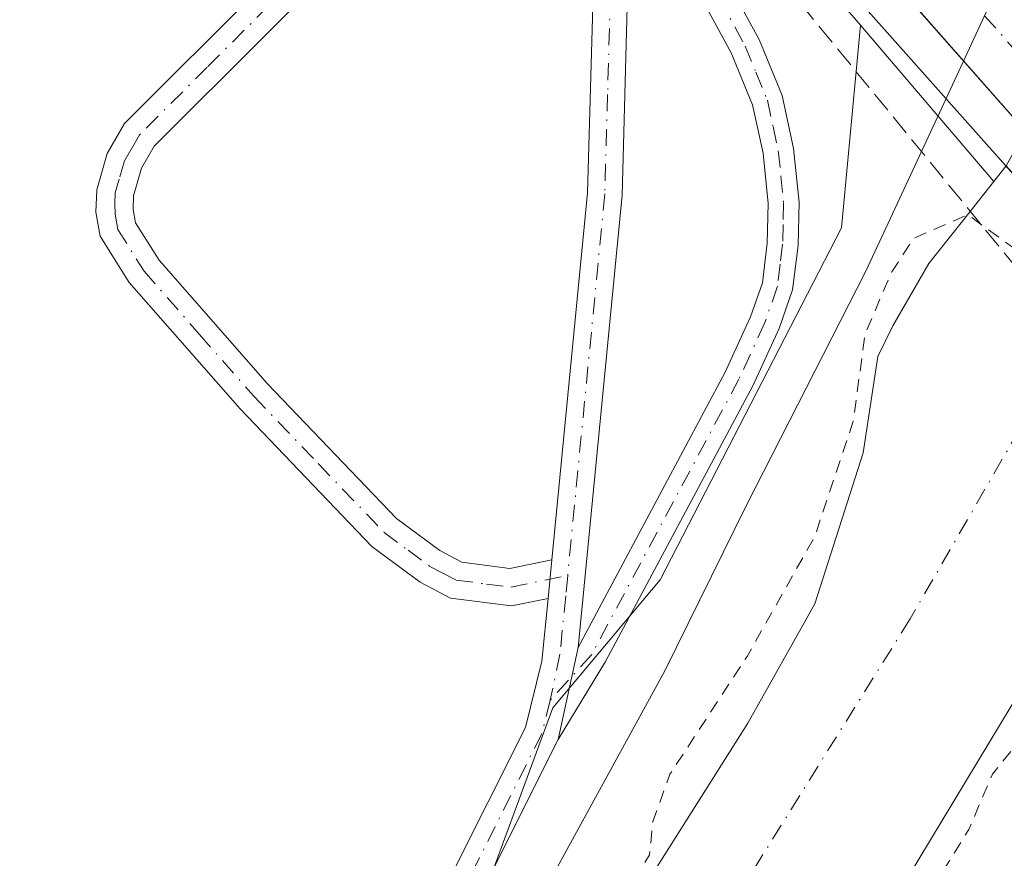
# Model space of a CAD drawing. Units: metres. Extents: x 580454 to 583907, y 4703444 to 4705804.
# Drawn here: x 583715 to 583793, y 4704198 to 4704264 of the extents above; entities that cross this region are included whole.
import ezdxf

# ---------------------------------------------------------------- set-up
doc = ezdxf.new("R2010")
doc.units = ezdxf.units.M
doc.header["$MEASUREMENT"] = 0
for name, pattern in [('DGN Style 2', [1.6480167562047852, 0.988810053722871, -0.6592067024819142]), ('DGN Style 3', [2.307223458686699, 1.648016756204785, -0.6592067024819142]), ('DGN Style 4', [2.6384748266838614, 1.318413404963828, -0.6592067024819142, 0.001648016756204785, -0.6592067024819142])]:
    doc.linetypes.add(name, pattern=pattern)
for name, color, linetype, lineweight in [('Arbolado forestal CxS', 92, 'Continuous', 0), ('Camino Cxs', 7, 'Continuous', 0), ('Camino eje', 30, 'DGN Style 4', 13), ('Carretera de calzada única Cxs', 7, 'Continuous', 13), ('Carretera de calzada única eje', 7, 'DGN Style 4', 0), ('Corriente artificial lineal', 4, 'DGN Style 3', 13), ('Corriente natural Cxs', 4, 'Continuous', 13), ('Corriente natural eje', 4, 'DGN Style 4', 0), ('Cultivos herbáceos CxS', 92, 'Continuous', 0), ('Curva de nivel auxiliar', 30, 'DGN Style 2', 0), ('Curva de nivel normal', 30, 'Continuous', 0), ('Núcleo urbano CxS', 7, 'Continuous', 0), ('Puente Cxs', 1, 'Continuous', 13), ('Suelo desnudo CxS', 253, 'Continuous', 0)]:
    doc.layers.add(name, color=color, linetype=linetype, lineweight=lineweight)

# ---------------------------------------------------------------- blocks, each defined once
blk = doc.blocks.new('*U9')
at = {"layer": 'Cultivos herbáceos CxS', "color": 92, "linetype": 'Continuous', "lineweight": 0}
blk.add_polyline3d([(583748.4237000003, 4704302.204299999, 338.6744000000036), (583761.4502999998, 4704286.6557, 338.777700000006), (583761.0248999996, 4704286.2061, 338.6169999999984), (583778.4101, 4704266.970899999, 339.0671000000002), (583781.4316999996, 4704263.439300001, 337.9667999999947), (583779.9502999998, 4704247.463300001, 336.6123999999982), (583765.6527000006, 4704219.722899999, 336.6257999999943), (583757.1838999996, 4704209.628900001, 336.8717999999935), (583751.9517000001, 4704195.3849, 336.8564000000042)], dxfattribs=at)
blk = doc.blocks.new('*U12')
at = {"layer": 'Suelo desnudo CxS', "color": 253, "linetype": 'Continuous', "lineweight": 0}
for points in [[(583765.0810000002, 4704196.5889, 332.7648999999947), (583772.5598999998, 4704208.433499999, 332.2143000000069), (583777.8515999997, 4704217.826199999, 332.1609000000026), (583781.6645000001, 4704229.736099999, 333.0991000000067), (583782.8202000001, 4704237.345100001, 334.0114999999932), (583783.9901000002, 4704239.7501, 334.0890999999974), (583786.8400999998, 4704244.6601, 333.7360000000044), (583790.0954, 4704248.776000001, 333.4005000000034), (583791.9605, 4704251.134199999, 333.152900000001), (583792.9245999996, 4704252.3532, 333.0666999999958)], [(583795.2301000003, 4704212.940099999, 333.0176999999967), (583784.2001, 4704194.670100001, 332.1983000000037)]]:
    blk.add_polyline3d(points, dxfattribs=at)

msp = doc.modelspace()

# ---------------------------------------------------------------- linework, layer by layer
at = {"layer": 'Arbolado forestal CxS', "color": 92, "linetype": 'Continuous', "lineweight": 0, "extrusion": (0.1852420932505492, -0.2164940431822623, 0.9585487447984852), "elevation": -909980.1601077185, "flags": 128}
msp.add_lwpolyline([(3501974.983102754, 3062515.747957346), (3501974.983102754, 3062498.852847144)], dxfattribs=at)
at = {"layer": 'Arbolado forestal CxS', "color": 92, "linetype": 'Continuous', "lineweight": 0}
for points in [[(583781.4316999996, 4704263.439300001, 337.9667999999947), (583779.9502999998, 4704247.463300001, 336.6123999999982), (583765.6527000006, 4704219.722899999, 336.6257999999943), (583757.1838999996, 4704209.628900001, 336.8717999999935), (583751.9517000001, 4704195.3849, 336.8564000000042), (583748.4187000003, 4704191.193700001, 336.9072000000015), (583731.6145000001, 4704171.2587, 337.0152999999991), (583729.7021000005, 4704168.989900001, 336.9275000000052), (583716.2477000002, 4704153.035300001, 336.6940000000032), (583713.6335000005, 4704149.935500001, 336.6606000000029), (583671.2276999997, 4704108.963500001, 336.4070000000065), (583666.1639, 4704104.287900001, 336.4033000000054), (583655.1561000004, 4704095.178099999, 336.4091000000044), (583646.8051000005, 4704089.8641, 336.571100000001), (583614.1246999997, 4704073.670100001, 335.6065999999992), (583572.3498999998, 4704050.4913, 335.5871000000043), (583550.1633000001, 4704015.730900001, 335.8279999999941), (583544.2654999997, 4703998.516100001, 335.6996000000072), (583534.4358999999, 4703969.7191, 335.629700000005), (583526.0105, 4703928.9815, 335.3479999999981), (583522.8960999995, 4703904.1885, 335.374100000001)], [(583751.9517000001, 4704195.3849, 336.8564000000042), (583757.1838999996, 4704209.628900001, 336.8717999999935), (583765.6527000006, 4704219.722899999, 336.6257999999943), (583779.9502999998, 4704247.463300001, 336.6123999999982), (583781.4316999996, 4704263.439300001, 337.9667999999947), (583791.9605, 4704251.134199999, 333.152900000001), (583790.0954, 4704248.776000001, 333.4005000000034), (583786.8400999998, 4704244.6601, 333.7360000000044), (583783.9901000002, 4704239.7501, 334.0890999999974), (583782.8202000001, 4704237.345100001, 334.0114999999932), (583781.6645000001, 4704229.736099999, 333.0991000000067), (583777.8515999997, 4704217.826199999, 332.1609000000026), (583772.5598999998, 4704208.433499999, 332.2143000000069), (583765.0810000002, 4704196.5889, 332.7648999999947)], [(583791.9605, 4704251.134199999, 333.152900000001), (583790.0954, 4704248.776000001, 333.4005000000034), (583786.8400999998, 4704244.6601, 333.7360000000044), (583783.9901000002, 4704239.7501, 334.0890999999974), (583782.8202000001, 4704237.345100001, 334.0114999999932), (583781.6645000001, 4704229.736099999, 333.0991000000067), (583777.8515999997, 4704217.826199999, 332.1609000000026), (583772.5598999998, 4704208.433499999, 332.2143000000069), (583765.0810000002, 4704196.5889, 332.7648999999947), (583760.4550999999, 4704185.2554, 332.9089999999997), (583758.7309999998, 4704181.031400001, 332.715400000001), (583752.3810999999, 4704169.9189, 332.565499999997), (583740.7922999999, 4704154.361400001, 333.2167000000045), (583724.9172, 4704135.628799999, 333.4499000000069), (583707.6134000003, 4704118.324999999, 332.5856000000058), (583685.0710000005, 4704098.9575, 331.8285999999935), (583653.0033, 4704076.0975, 332.3683000000019), (583629.0108000003, 4704063.907400001, 333.1199000000051), (583611.7901, 4704052.860099999, 333.4716000000044), (583603.7100999998, 4704048.4901, 333.5071000000025), (583599.5697999997, 4704045.8893, 333.4997000000003), (583587.2807, 4704035.774900001, 332.4630999999936)], [(583808.4968999998, 4704231.808, 333.2177999999985), (583805.0500999996, 4704226.0101, 333.0446999999986), (583802.1300999997, 4704221.420100001, 333.0537999999942), (583795.2301000003, 4704212.940099999, 333.0176999999967), (583784.2001, 4704194.670100001, 332.1983000000037), (583780.9700999996, 4704190.800100001, 331.8659999999945), (583777.2301000003, 4704186.9101, 331.5363999999972), (583774.3002000004, 4704182.850099999, 331.5602999999974), (583766.7301000003, 4704168.130100001, 331.5528999999952), (583757.9801000003, 4704154.620100001, 331.7307000000001), (583754.6801000005, 4704150.3101, 331.6296000000002), (583748.0417999999, 4704139.134500001, 331.5350000000035), (583738.5168000003, 4704129.291999999, 331.5761999999959), (583726.4517999999, 4704119.4494, 331.3111000000063), (583702.6392000001, 4704098.811899999, 331.4680999999982), (583681.2174000005, 4704082.647100001, 331.561400000006), (583666.4801000003, 4704070.850099999, 331.4573999999994), (583649.3501000004, 4704057.940099999, 331.4814999999944), (583629.1901000004, 4704044.3101, 331.5776000000042), (583613.2401000002, 4704031.720100001, 331.5164999999979)], [(583784.2001, 4704194.670100001, 332.1983000000037), (583795.2301000003, 4704212.940099999, 333.0176999999967), (583802.1300999997, 4704221.420100001, 333.0537999999942), (583805.0500999996, 4704226.0101, 333.0446999999986), (583808.4968999998, 4704231.808, 333.2177999999985), (583818.0401, 4704220.6547, 335.2250000000058), (583809.5661000004, 4704207.701500001, 336.2660000000033), (583764.0185000002, 4704143.047900001, 336.2835000000051)]]:
    msp.add_polyline3d(points, dxfattribs=at)
at = {"layer": 'Camino Cxs', "color": 7, "linetype": 'Continuous', "lineweight": 0, "extrusion": (0.004858162395788393, 0.04922937899999814, 0.9987756837755967), "elevation": 234758.0920374058, "flags": 128}
msp.add_lwpolyline([(-118946.9718682955, -4732991.737263443), (-118946.9718682955, -4732988.67875209)], dxfattribs=at)
msp.add_lwpolyline([(-118946.9718682955, -4732991.737263443), (-118946.9718682955, -4732988.67875209)], dxfattribs=at)
at = {"layer": 'Camino Cxs', "color": 7, "linetype": 'Continuous', "lineweight": 0, "extrusion": (0.05830763487018823, 0.2709809952909026, 0.9608171105402925), "elevation": 1309116.041436806, "flags": 128}
msp.add_lwpolyline([(418871.009926884, -4536639.753556984), (418871.009926884, -4536647.471920305)], dxfattribs=at)
msp.add_lwpolyline([(418871.009926884, -4536639.753556984), (418871.009926884, -4536647.471920305)], dxfattribs=at)
at = {"layer": 'Camino Cxs', "color": 7, "linetype": 'Continuous', "lineweight": 0}
for points in [[(583739.8300999999, 4704307.9001, 338.2428000000073), (583751.0201000003, 4704293.9301, 338.2697999999946), (583761.1101000002, 4704280.3201, 337.7133999999933), (583762.5800999999, 4704274.450099999, 337.0397999999986), (583762.7301000003, 4704273.0601, 336.9333999999944), (583763.0900999998, 4704265.9301, 336.6437000000006), (583762.6501000002, 4704250.0601, 336.4704000000056), (583759.1801000005, 4704214.4001, 339.0074000000022), (583757.6201, 4704207.1501, 341.1468000000023), (583751.4901000002, 4704194.9301, 339.0314000000071)], [(583749.1401000004, 4704196.3101, 337.8291999999929), (583755.0500999996, 4704208.100099999, 340.4787000000069), (583756.3400999998, 4704213.3201, 338.633600000001), (583756.8201000001, 4704218.2601, 336.7752999999939), (583757.1201, 4704221.300100001, 336.6239999999962), (583759.9301000005, 4704250.2301, 336.5203000000038), (583760.3701, 4704265.9001, 336.5265999999974), (583759.9801000003, 4704273.6601, 336.7694999999949), (583758.6001000004, 4704279.130100001, 337.0948000000063), (583753.9705999997, 4704285.3804, 337.4449000000022), (583751.6901000004, 4704288.460100001, 337.7581999999966), (583748.8701, 4704292.2601, 338.3032999999996), (583737.6801000005, 4704306.2301, 338.0580999999947)], [(583756.8201000001, 4704218.2601, 336.7752999999939), (583753.9301000005, 4704217.670100001, 337.0592999999935), (583749.1401000004, 4704218.280099999, 336.7448000000004), (583746.7301000003, 4704219.550100001, 336.4897999999957), (583742.9301000005, 4704222.370100001, 336.2832000000053), (583732.5601000004, 4704233.210100001, 336.418399999995), (583723.8101000004, 4704243.170100001, 336.5259999999981), (583721.5201000003, 4704246.8101, 336.4513000000007), (583721.1901000004, 4704248.710100001, 336.4242999999988), (583721.2500999998, 4704250.470100001, 336.4092999999993), (583722.0800999999, 4704253.3301, 336.409799999994), (583723.4501, 4704255.700099999, 336.4674999999988), (583734.1401000004, 4704266.380100001, 336.4073999999964), (583741.5401, 4704273.780099999, 336.8652000000002), (583748.6401000004, 4704280.3101, 338.6827000000048), (583749.8101000004, 4704281.9101, 338.8274999999995), (583750.7200999996, 4704284.350099999, 338.3350000000065), (583751.6901000004, 4704288.460100001, 337.7581999999966)], [(583753.9705999997, 4704285.3804, 337.4449000000022), (583753.5301000001, 4704283.5001, 337.3111000000063), (583752.4001000002, 4704280.5101, 337.1367999999929), (583750.8300999999, 4704278.350099999, 337.2192000000068), (583743.5601000004, 4704271.670100001, 336.7045000000071), (583725.7901, 4704253.9001, 336.6094000000012), (583724.7801000001, 4704252.170100001, 336.6064000000042), (583724.1601, 4704250.0101, 336.6321999999927), (583724.1201, 4704248.9101, 336.6680000000051), (583724.3000999996, 4704247.880100001, 336.7315999999992), (583726.1601, 4704244.9301, 336.767200000002), (583734.7100999998, 4704235.1801, 336.539300000004), (583744.8701, 4704224.5701, 336.3466000000044), (583748.2801000001, 4704222.030099999, 336.4183000000049), (583750.0301000001, 4704221.120100001, 336.5639999999985), (583753.8201000001, 4704220.630100001, 336.7287000000069), (583757.1201, 4704221.300100001, 336.6239999999962)], [(583757.1201, 4704221.300100001, 336.6239999999962), (583759.9301000005, 4704250.2301, 336.5203000000038), (583760.3701, 4704265.9001, 336.5265999999974), (583759.9801000003, 4704273.6601, 336.7694999999949), (583758.6001000004, 4704279.130100001, 337.0948000000063), (583753.9705999997, 4704285.3804, 337.4449000000022)], [(583761.1101000002, 4704280.3201, 337.7133999999933), (583766.9700999996, 4704272.780099999, 337.7804000000033), (583769.9401000004, 4704268.770099999, 337.9039000000048), (583773.4501, 4704262.3201, 337.2467999999935), (583775.2701000003, 4704257.9001, 337.0647000000026), (583776.1700999998, 4704253.7301, 337.3564000000042), (583776.6001000004, 4704249.5001, 337.6909000000014), (583776.5201000003, 4704246.090100001, 337.5565000000061), (583776.0900999998, 4704242.600099999, 336.997000000003), (583775.0401, 4704239.550100001, 337.6872000000003), (583772.9501, 4704235.0101, 338.0451999999932), (583761.3400999998, 4704213.280099999, 341.3573999999935), (583757.6201, 4704207.1501, 341.1468000000023)], [(583762.5800999999, 4704274.450099999, 337.0397999999986), (583762.7301000003, 4704273.0601, 336.9333999999944), (583763.0900999998, 4704265.9301, 336.6437000000006), (583762.6501000002, 4704250.0601, 336.4704000000056), (583759.1801000005, 4704214.4001, 339.0074000000022)], [(583759.1801000005, 4704214.4001, 339.0074000000022), (583770.7701000003, 4704236.090100001, 337.4539999999979), (583772.7801000001, 4704240.460100001, 337.1889999999985), (583773.7100999998, 4704243.1501, 336.9385000000038), (583774.0900999998, 4704246.270099999, 337.0963999999949), (583774.1700999998, 4704249.4001, 337.1542999999947), (583773.7600999996, 4704253.350099999, 337.0503999999929), (583772.9401000004, 4704257.1801, 336.9915000000037), (583771.2500999998, 4704261.270099999, 337.0504999999976), (583767.8800999997, 4704267.460100001, 337.2044000000024), (583765.0301000001, 4704271.3101, 337.230899999995), (583762.5800999999, 4704274.450099999, 337.0397999999986)], [(583743.5601000004, 4704271.670100001, 336.7045000000071), (583725.7901, 4704253.9001, 336.6094000000012), (583724.7801000001, 4704252.170100001, 336.6064000000042), (583724.1601, 4704250.0101, 336.6321999999927), (583724.1201, 4704248.9101, 336.6680000000051), (583724.3000999996, 4704247.880100001, 336.7315999999992), (583726.1601, 4704244.9301, 336.767200000002), (583734.7100999998, 4704235.1801, 336.539300000004), (583744.8701, 4704224.5701, 336.3466000000044), (583748.2801000001, 4704222.030099999, 336.4183000000049), (583750.0301000001, 4704221.120100001, 336.5639999999985), (583753.8201000001, 4704220.630100001, 336.7287000000069), (583757.1201, 4704221.300100001, 336.6239999999962), (583756.8201000001, 4704218.2601, 336.7752999999939), (583753.9301000005, 4704217.670100001, 337.0592999999935), (583749.1401000004, 4704218.280099999, 336.7448000000004), (583746.7301000003, 4704219.550100001, 336.4897999999957), (583742.9301000005, 4704222.370100001, 336.2832000000053), (583732.5601000004, 4704233.210100001, 336.418399999995), (583723.8101000004, 4704243.170100001, 336.5259999999981), (583721.5201000003, 4704246.8101, 336.4513000000007), (583721.1901000004, 4704248.710100001, 336.4242999999988), (583721.2500999998, 4704250.470100001, 336.4092999999993), (583722.0800999999, 4704253.3301, 336.409799999994), (583723.4501, 4704255.700099999, 336.4674999999988), (583734.1401000004, 4704266.380100001, 336.4073999999964)], [(583769.9401000004, 4704268.770099999, 337.9039000000048), (583773.4501, 4704262.3201, 337.2467999999935), (583775.2701000003, 4704257.9001, 337.0647000000026), (583776.1700999998, 4704253.7301, 337.3564000000042), (583776.6001000004, 4704249.5001, 337.6909000000014), (583776.5201000003, 4704246.090100001, 337.5565000000061), (583776.0900999998, 4704242.600099999, 336.997000000003), (583775.0401, 4704239.550100001, 337.6872000000003), (583772.9501, 4704235.0101, 338.0451999999932), (583761.3400999998, 4704213.280099999, 341.3573999999935), (583757.6201, 4704207.1501, 341.1468000000023), (583759.1801000005, 4704214.4001, 339.0074000000022), (583770.7701000003, 4704236.090100001, 337.4539999999979), (583772.7801000001, 4704240.460100001, 337.1889999999985), (583773.7100999998, 4704243.1501, 336.9385000000038), (583774.0900999998, 4704246.270099999, 337.0963999999949), (583774.1700999998, 4704249.4001, 337.1542999999947), (583773.7600999996, 4704253.350099999, 337.0503999999929), (583772.9401000004, 4704257.1801, 336.9915000000037), (583771.2500999998, 4704261.270099999, 337.0504999999976), (583767.8800999997, 4704267.460100001, 337.2044000000024)], [(583562.3501000004, 4704038.3301, 338.5069999999978), (583567.9501, 4704045.4301, 337.209600000002), (583572.8601000002, 4704049.950099999, 336.3310999999958), (583583.0201000003, 4704056.9101, 335.9753999999957), (583617.5601000004, 4704074.9001, 338.5712000000058), (583629.5301000001, 4704082.030099999, 341.383600000001), (583645.3701, 4704090.840100001, 345.8331999999937), (583649.3000999996, 4704093.030099999, 342.1260000000038), (583661.8701, 4704100.840100001, 342.1255999999994), (583665.7001, 4704103.610099999, 342.5354999999981), (583693.5301000001, 4704130.030099999, 339.3206000000064), (583703.6501000002, 4704140.5701, 338.0369000000064), (583712.4001000002, 4704150.8301, 338.0920999999944), (583720.3701, 4704159.640100001, 340.2924999999959), (583737.1401000004, 4704179.7401, 339.395399999994), (583743.0401, 4704187.3101, 337.9027999999962), (583749.1401000004, 4704196.3101, 337.8291999999929), (583755.0500999996, 4704208.100099999, 340.4787000000069), (583756.3400999998, 4704213.3201, 338.633600000001), (583756.8201000001, 4704218.2601, 336.7752999999939)], [(583757.6201, 4704207.1501, 341.1468000000023), (583751.4901000002, 4704194.9301, 339.0314000000071), (583745.2401000002, 4704185.710100001, 339.9372000000003), (583739.2500999998, 4704178.030099999, 342.1787999999942), (583722.4200999998, 4704157.850099999, 343.8752999999998), (583714.4401000004, 4704149.040100001, 339.8306000000011), (583705.6700999998, 4704138.7501, 340.6147999999957), (583695.4501, 4704128.100099999, 343.6043999999966), (583667.4401000004, 4704101.5101, 345.4033999999957), (583663.3901000004, 4704098.5801, 344.7039999999979), (583650.6901000004, 4704090.690099999, 345.6257000000041), (583630.8901000004, 4704079.670100001, 343.5532999999996), (583618.8800999997, 4704072.520099999, 341.3861999999936), (583584.4301000005, 4704054.5701, 337.3923000000068), (583574.5601000004, 4704047.8101, 336.9419999999955), (583569.9501, 4704043.5801, 340.3842000000004), (583564.5601000004, 4704036.7301, 342.1582000000053)]]:
    msp.add_polyline3d(points, dxfattribs=at)
at = {"layer": 'Camino eje', "color": 30, "linetype": 'DGN Style 4', "lineweight": 13}
for points in [[(583760.5217000004, 4704278.430299999, 337.2719999999972), (583761.8450999996, 4704277.3851, 337.2400000000052), (583764.7751000002, 4704273.6151, 337.4394000000029), (583766.0000999998, 4704272.045100001, 337.4857000000048), (583768.9101, 4704268.1151, 337.5426000000007), (583772.3501000004, 4704261.795100001, 337.1122000000032), (583773.1951000001, 4704259.7501, 337.1009999999951), (583774.1051000003, 4704257.540100001, 337.0151000000042), (583774.5551000005, 4704255.4551, 337.0893000000069), (583774.9650999998, 4704253.540100001, 337.2103999999963), (583775.1700999998, 4704251.565099999, 337.3185999999987), (583775.3850999996, 4704249.450099999, 337.4236999999994), (583775.3450999996, 4704247.745100001, 337.4665999999997), (583775.3051000005, 4704246.1801, 337.3315000000002), (583775.1151000002, 4704244.620100001, 337.1515999999974), (583774.9001000002, 4704242.8751, 336.9829000000027), (583773.9101, 4704240.005100001, 337.4141999999993), (583771.8601000002, 4704235.550100001, 337.6796999999933), (583760.2600999996, 4704213.840100001, 340.1141999999964), (583756.9801000003, 4704210.235099999, 339.75)], [(583760.5217000004, 4704278.430299999, 337.2719999999972), (583760.5900999998, 4704276.790100001, 337.0610000000015), (583761.2801000001, 4704274.0551, 336.8934000000008), (583761.3551000003, 4704273.360099999, 336.8383999999933), (583761.7301000003, 4704265.915100001, 336.5663999999961), (583761.5100999996, 4704257.9801, 336.5541999999987), (583761.2901, 4704250.145099999, 336.4893000000012), (583758.3655000003, 4704220.064099999, 336.8366999999998)], [(583742.5500999996, 4704272.725099999, 336.7498999999953), (583729.9650999998, 4704260.140100001, 336.4391999999934), (583724.6201, 4704254.800100001, 336.5185999999958), (583723.9351000004, 4704253.6151, 336.5060999999987), (583723.4301000005, 4704252.7501, 336.4772999999986), (583723.0151000004, 4704251.3201, 336.4698999999964), (583722.7050999999, 4704250.2401, 336.4593000000023), (583722.6750999996, 4704249.360099999, 336.4719999999944), (583722.7001, 4704248.5525, 336.4900999999954), (583722.9101, 4704247.345100001, 336.539300000004), (583724.9851000002, 4704244.050100001, 336.618100000007), (583729.3601000002, 4704239.0701, 336.5559999999969), (583733.6350999996, 4704234.1951, 336.4471000000049), (583738.7150999998, 4704228.890100001, 336.3080000000046), (583743.9001000002, 4704223.470100001, 336.3053000000073), (583745.8000999996, 4704222.0601, 336.3549999999959), (583747.5050999997, 4704220.790100001, 336.4523999999947), (583748.3800999997, 4704220.335100001, 336.5316000000021), (583749.5850999998, 4704219.700099999, 336.6665000000066), (583751.9801000003, 4704219.395099999, 336.8935999999958), (583753.8750999998, 4704219.1501, 336.8957999999984), (583758.3655000003, 4704220.064099999, 336.8366999999998)], [(583758.3655000003, 4704220.064099999, 336.8366999999998), (583758.2090999996, 4704218.477499999, 336.9140999999945), (583757.7600999996, 4704213.860099999, 338.2592000000004), (583756.9801000003, 4704210.235099999, 339.75)], [(583756.9801000003, 4704210.235099999, 339.75), (583756.3350999998, 4704207.6251, 340.7983999999997), (583750.3151000004, 4704195.620100001, 338.3892000000051), (583744.1401000004, 4704186.5101, 338.8383999999933), (583738.1951000001, 4704178.8851, 340.5342999999993), (583729.8101000004, 4704168.835100001, 338.3843999999954), (583721.3951000003, 4704158.745100001, 341.9342000000034), (583717.4051000001, 4704154.340100001, 342.6873000000051), (583713.4200999998, 4704149.9351, 339.0038000000059), (583709.0450999998, 4704144.8051, 338.4291999999987), (583704.6601, 4704139.6601, 339.2188000000024), (583699.5500999996, 4704134.335100001, 340.4758000000002), (583694.4901000002, 4704129.065099999, 341.2887000000046), (583666.5701000001, 4704102.5601, 344.4948000000004), (583662.6300999997, 4704099.710100001, 343.5690999999933), (583649.9951, 4704091.860099999, 343.8151999999973), (583647.9716999996, 4704090.7325, 346.2223999999987)]]:
    msp.add_polyline3d(points, dxfattribs=at)
at = {"layer": 'Carretera de calzada única Cxs', "color": 7, "linetype": 'Continuous', "lineweight": 13, "extrusion": (-0.7449051889343637, -0.6666424646890661, 0.02653457691291375), "elevation": -3570918.831716005, "flags": 128}
msp.add_lwpolyline([(-3116096.311372017, 95122.33231015324), (-3116108.157035691, 95123.04293731671), (-3116135.809024546, 95121.01164514197), (-3116156.220383182, 95126.48380270663), (-3116163.322534981, 95125.97479268545)], dxfattribs=at)
at = {"layer": 'Carretera de calzada única Cxs', "color": 7, "linetype": 'Continuous', "lineweight": 13}
msp.add_polyline3d([(583836.5201000003, 4704213.450099999, 340.180600000007), (583833.8300999999, 4704211.0701, 340.0488999999943), (583831.8101000004, 4704213.350099999, 339.8065000000061), (583826.1260000002, 4704219.720899999, 337.645399999994), (583822.9763000002, 4704223.2511, 336.0190000000002), (583815.0900999998, 4704232.090100001, 336.7293999999966), (583796.6101000002, 4704252.6601, 334.6987999999984), (583783.1101000002, 4704267.970100001, 340.1689000000042), (583778.3601000002, 4704273.2501, 339.6601999999984), (583783.7200999996, 4704278.0101, 339.4691000000021), (583788.4700999996, 4704272.7401, 340.3356000000058), (583801.9700999996, 4704257.440099999, 336.7023000000045), (583820.4301000005, 4704236.880100001, 339.8687999999966), (583826.8569, 4704229.671900001, 336.8304000000062), (583827.7500999998, 4704228.670100001, 336.3592000000062), (583830.0853000004, 4704226.0548, 337.334799999997), (583837.1700999998, 4704218.120100001, 340.8280999999988), (583839.2001, 4704215.8301, 342.885500000004)], close=True, dxfattribs=at)
at = {"layer": 'Carretera de calzada única eje', "color": 7, "linetype": 'DGN Style 4', "lineweight": 0}
msp.add_polyline3d([(583781.0301000001, 4704275.620100001, 339.664499999999), (583785.7901, 4704270.350099999, 340.1340999999957), (583799.2901, 4704255.050100001, 335.2995999999985), (583817.7600999996, 4704234.4801, 337.3110000000015), (583826.5094999997, 4704224.671900001, 336.4866999999941), (583836.5201000003, 4704213.450099999, 340.180600000007)], dxfattribs=at)
at = {"layer": 'Corriente artificial lineal', "color": 4, "linetype": 'DGN Style 3', "lineweight": 13, "extrusion": (-0.07415387236386377, -0.1231590789581856, 0.9896125729211483), "elevation": -622331.8225750583, "flags": 128}
msp.add_lwpolyline([(-1926386.774488832, 4286306.209337913), (-1926497.905650256, 4286346.4340005), (-1926504.955397866, 4286344.948887065)], dxfattribs=at)
at = {"layer": 'Corriente natural Cxs', "color": 4, "linetype": 'Continuous', "lineweight": 13}
for points in [[(583587.2807, 4704035.774900001, 332.4630999999936), (583599.5697999997, 4704045.8893, 333.4997000000003), (583603.7100999998, 4704048.4901, 333.5071000000025), (583611.7901, 4704052.860099999, 333.4716000000044), (583629.0108000003, 4704063.907400001, 333.1199000000051), (583653.0033, 4704076.0975, 332.3683000000019), (583685.0708999997, 4704098.9575, 331.8285999999935), (583707.6134000003, 4704118.324999999, 332.5856000000058), (583724.9172, 4704135.628799999, 333.4499000000069), (583740.7922, 4704154.361400001, 333.2167000000045), (583752.3810000002, 4704169.9189, 332.5656000000017), (583758.7309999998, 4704181.031400001, 332.715400000001), (583760.4550999999, 4704185.2554, 332.9089999999997), (583765.0810000002, 4704196.5889, 332.7648999999947), (583772.5598999998, 4704208.433499999, 332.2143000000069), (583777.8515999997, 4704217.826199999, 332.1609000000026), (583781.6645000001, 4704229.736099999, 333.0991000000067), (583782.8201000001, 4704237.345100001, 334.0114999999932), (583783.9901000002, 4704239.7501, 334.0890999999974), (583786.8400999998, 4704244.6601, 333.7360000000044), (583790.0954, 4704248.776000001, 333.4005000000034), (583792.9245999996, 4704252.3532, 333.0666999999958)], [(583765.0810000002, 4704196.5889, 332.7648999999947), (583772.5598999998, 4704208.433499999, 332.2143000000069), (583777.8515999997, 4704217.826199999, 332.1609000000026), (583781.6645000001, 4704229.736099999, 333.0991000000067), (583782.8201000001, 4704237.345100001, 334.0114999999932), (583783.9901000002, 4704239.7501, 334.0890999999974), (583786.8400999998, 4704244.6601, 333.7360000000044), (583790.0954, 4704248.776000001, 333.4005000000034), (583792.9245999996, 4704252.3532, 333.0666999999958), (583800.8289000001, 4704243.459899999, 332.2887000000046), (583809.5743000006, 4704233.6204, 333.2415000000037), (583805.0500999996, 4704226.0101, 333.0446999999986), (583802.1300999997, 4704221.420100001, 333.0537999999942), (583795.2301000003, 4704212.940099999, 333.0176999999967), (583784.2001, 4704194.670100001, 332.1983000000037)], [(583809.5743000006, 4704233.6204, 333.2415000000037), (583805.0500999996, 4704226.0101, 333.0446999999986), (583802.1300999997, 4704221.420100001, 333.0537999999942), (583795.2301000003, 4704212.940099999, 333.0176999999967), (583784.2001, 4704194.670100001, 332.1983000000037), (583780.9700999996, 4704190.800100001, 331.8659999999945), (583777.2301000003, 4704186.9101, 331.5363999999972), (583774.3000999996, 4704182.850099999, 331.5602999999974), (583766.7301000003, 4704168.130100001, 331.5528999999952), (583757.9801000003, 4704154.620100001, 331.7307000000001), (583754.6801000005, 4704150.3101, 331.6296000000002), (583748.0417999999, 4704139.134500001, 331.5350000000035), (583738.5168000003, 4704129.291999999, 331.5761999999959), (583726.4517999999, 4704119.4494, 331.3111000000063), (583702.6392000001, 4704098.811899999, 331.4680999999982), (583681.2174000005, 4704082.647100001, 331.561400000006), (583666.4801000003, 4704070.850099999, 331.4573999999994), (583649.3501000004, 4704057.940099999, 331.4814999999944), (583629.1901000004, 4704044.3101, 331.5776000000042), (583613.2401000002, 4704031.720100001, 331.5164999999979)]]:
    msp.add_polyline3d(points, dxfattribs=at)
at = {"layer": 'Corriente natural eje', "color": 4, "linetype": 'DGN Style 4', "lineweight": 0}
msp.add_polyline3d([(583800.8289000001, 4704243.459899999, 332.2887000000046), (583785.3501000004, 4704216.6501, 331.7670999999973), (583772.8400999998, 4704196.620100001, 331.513300000006), (583765.6300999997, 4704184.110099999, 331.6812999999966), (583758.2600999996, 4704169.420100001, 331.6641999999993), (583730.8201000001, 4704134.2601, 332.0725999999996), (583713.1601, 4704118.530099999, 331.4100000000035), (583685.4001000002, 4704095.050100001, 331.1655000000028), (583661.6801000005, 4704075.970100001, 331.1267999999982), (583650.1501000002, 4704067.340100001, 331.2964000000065), (583635.6901000004, 4704058.5701, 331.5779999999941), (583584.9001000002, 4704025.120100001, 331.3343000000023), (583576.8701, 4704018.700099999, 331.2877000000008), (583573.0000999998, 4704014.2401, 331.0954999999958), (583559.9301000005, 4703993.950099999, 330.7505999999994), (583554.1700999998, 4703977.8201, 330.9714999999997), (583545.9301000005, 4703927.970100001, 331.4937000000064), (583544.8300999999, 4703901.5701, 331.4042999999947), (583548.1300999997, 4703878.700099999, 330.5975999999937), (583550.3901000004, 4703859.8101, 330.3411000000052), (583557.9001000002, 4703835.020099999, 330.2382999999973), (583566.9707000004, 4703815.5714, 330.5461000000068)], dxfattribs=at)
at = {"layer": 'Cultivos herbáceos CxS', "color": 92, "linetype": 'Continuous', "lineweight": 0}
for points in [[(583748.4237000003, 4704302.204299999, 338.6744000000036), (583761.4502999998, 4704286.6557, 338.777700000006), (583761.0248999996, 4704286.2061, 338.6169999999984), (583778.4101, 4704266.970899999, 339.0671000000002), (583781.4316999996, 4704263.439300001, 337.9667999999947)], [(583781.4316999996, 4704263.439300001, 337.9667999999947), (583779.9502999998, 4704247.463300001, 336.6123999999982), (583765.6527000006, 4704219.722899999, 336.6257999999943), (583757.1838999996, 4704209.628900001, 336.8717999999935), (583751.9517000001, 4704195.3849, 336.8564000000042), (583748.4187000003, 4704191.193700001, 336.9072000000015), (583731.6145000001, 4704171.2587, 337.0152999999991), (583729.7021000005, 4704168.989900001, 336.9275000000052), (583716.2477000002, 4704153.035300001, 336.6940000000032), (583713.6335000005, 4704149.935500001, 336.6606000000029), (583671.2276999997, 4704108.963500001, 336.4070000000065), (583666.1639, 4704104.287900001, 336.4033000000054), (583655.1561000004, 4704095.178099999, 336.4091000000044), (583646.8051000005, 4704089.8641, 336.571100000001), (583614.1246999997, 4704073.670100001, 335.6065999999992), (583572.3498999998, 4704050.4913, 335.5871000000043), (583550.1633000001, 4704015.730900001, 335.8279999999941), (583544.2654999997, 4703998.516100001, 335.6996000000072), (583534.4358999999, 4703969.7191, 335.629700000005), (583526.0105, 4703928.9815, 335.3479999999981), (583522.8960999995, 4703904.1885, 335.374100000001)]]:
    msp.add_polyline3d(points, dxfattribs=at)
at = {"layer": 'Curva de nivel auxiliar', "color": 30, "linetype": 'DGN Style 2', "lineweight": 0, "elevation": 332.4999999999999, "flags": 128}
msp.add_lwpolyline([(583903.6591999996, 4703621.726199999), (583902.4000000004, 4703622.9001), (583898.1399999997, 4703626.020099999), (583892.3200000003, 4703629.2601), (583888.4299999997, 4703631.020099999), (583878.8200000003, 4703636.3201), (583874.2800000003, 4703638.4001), (583869.2300000004, 4703641.5601), (583863.3499999996, 4703644.290100001), (583856.0800000001, 4703648.190099999), (583848.7800000003, 4703650.350099999), (583836.7100000001, 4703655.640100001), (583828.0999999996, 4703657.720100001), (583822.0700000003, 4703658.440099999), (583815.8799999999, 4703661.520099999), (583810.1600000003, 4703662.340100001), (583806.1299999999, 4703664.3101), (583802.5599999996, 4703667.800100001), (583800.5, 4703669.0001), (583793.6500000004, 4703669.090100001), (583789.7999999998, 4703667.2601), (583788.3300000001, 4703666.880100001), (583786.3799999999, 4703667.0001), (583783.7400000002, 4703667.700099999), (583777.9900000002, 4703670.030099999), (583769.5700000003, 4703674.640100001), (583765.8600000005, 4703675.630100001), (583759.9900000002, 4703676.1501), (583749.3300000001, 4703679.4801), (583743.5700000003, 4703681.9001), (583737.8099999996, 4703685.8201), (583735.54, 4703686.9901), (583729.9800000004, 4703688.0701), (583724.75, 4703690.9101), (583718.1900000004, 4703692.460100001), (583708.6500000004, 4703696.470100001), (583696.0199999996, 4703699.920100001), (583689.1900000004, 4703702.5001), (583684.6200000001, 4703703.860099999), (583678.3099999996, 4703706.870100001), (583663.9500000002, 4703710.620100001), (583658.4699999997, 4703712.9301), (583653.2800000003, 4703715.850099999), (583651.4699999997, 4703716.0701), (583643.8399999999, 4703715.880100001), (583639.3499999996, 4703716.860099999), (583633.8399999999, 4703719.390100001), (583627.6799999997, 4703724.610099999), (583618.9800000004, 4703731.030099999), (583617.79, 4703732.440099999), (583616.04, 4703735.4301), (583611.6799999997, 4703740.590100001), (583609.0999999996, 4703744.360099999), (583605.9699999997, 4703751.2301), (583602.7400000002, 4703755.870100001), (583598.5099999999, 4703763.450099999), (583593.5599999996, 4703775.340100001), (583593.1629999997, 4703775.913899999), (583589.7562999995, 4703785.3935), (583589.7514000004, 4703785.4067), (583589.7270999998, 4703785.465700001), (583588.9379000004, 4703787.219500001), (583587.6799999997, 4703790.390100001), (583585.9199999999, 4703797.9301), (583575.9699999997, 4703817.950099999), (583572.8799999999, 4703825.4101), (583572.0700000003, 4703828.5701), (583571.1699999999, 4703836.030099999), (583568.3799999999, 4703848.6501), (583563.8399999999, 4703863.950099999), (583558.8899999997, 4703874.6501), (583558.25, 4703878.8301), (583558.1100000005, 4703887.9801), (583556.9800000004, 4703894.030099999), (583556.5599999996, 4703898.670100001), (583556.5199999996, 4703902.6601), (583557.3099999996, 4703912.5601), (583556, 4703925.9801), (583557.1600000003, 4703931.520099999), (583557.7400000002, 4703939.470100001), (583558.9699999997, 4703948.9801), (583559.4400000004, 4703953.8101), (583561.9299999997, 4703963.210100001), (583561.7999999998, 4703969.5701), (583562.29, 4703973.390100001), (583564.0800000001, 4703978.7401), (583565.5300000003, 4703985.360099999), (583568.7800000003, 4703992.9801), (583571.5800000001, 4703995.9001), (583589.1299999999, 4704011.5101), (583607.8300000001, 4704025.770099999), (583620.8899999997, 4704036.2401), (583634.0899999999, 4704044.520099999), (583641.9500000002, 4704048.670100001), (583648.8499999996, 4704053.2301), (583665.5, 4704066.710100001), (583678.4000000004, 4704076.360099999), (583678.6799999997, 4704076.770099999), (583683.9900000002, 4704081.950099999), (583685.5700000003, 4704082.640100001), (583702.7400000002, 4704096.420100001), (583709.4400000004, 4704102.8101), (583724.2999999998, 4704113.8301), (583740.0599999996, 4704129.090100001), (583747.7400000002, 4704137.840100001), (583753.25, 4704142.9301), (583771.4600000001, 4704168.550100001), (583774.5999999996, 4704175.4001), (583781.8899999997, 4704185.600099999), (583786.8600000005, 4704195.0001), (583789.9699999997, 4704200.040100001), (583791.8350000001, 4704204.415100001), (583797.9387999997, 4704211.8726), (583801.7753, 4704216.7674), (583805.8762999997, 4704222.0591), (583807.9929999998, 4704226.689300001), (583807.3151000004, 4704229.8202), (583806.0086000003, 4704232.907000001), (583804.818, 4704235.2883), (583799.25, 4704242.1601), (583798.3899999997, 4704243.050100001), (583795.6399999997, 4704244.3301), (583789.8850999996, 4704248.510199999), (583785.6357000005, 4704246.6654), (583783.9159000004, 4704244.0196), (583781.7992000004, 4704239.1248), (583780.8732000003, 4704232.2456), (583777.8304000003, 4704223.1174), (583772.5, 4704213.700099999), (583766.4199999999, 4704204.4001), (583765.0800000001, 4704200.6801), (583764.8267000001, 4704198.0592), (583764.2353999997, 4704197.1229), (583764.1919, 4704197.046700001), (583764.1551999999, 4704196.9669), (583759.5292999997, 4704185.633400001), (583757.8300999999, 4704181.4704), (583754.6566000005, 4704175.9169), (583751.8799999999, 4704174.9001), (583749.6200000001, 4704173.350099999), (583741.2300000004, 4704161.790100001), (583737.6299999999, 4704154.610099999), (583730.7100000001, 4704146.2601), (583723.9699999997, 4704135.440099999), (583712.4199999999, 4704126.290100001), (583708.6399999997, 4704120.360099999), (583707.2000000002, 4704118.5801), (583704.1299999999, 4704116.8301), (583694.4400000004, 4704111.7301), (583666.9699999997, 4704090.6801), (583665.6399999997, 4704090.050100001), (583655.6100000005, 4704082.5001), (583648.8200000003, 4704077.9801), (583643.7100000001, 4704073.140100001), (583639.3600000005, 4704070.540100001), (583638.1366999998, 4704069.6658), (583628.5577999996, 4704064.799000001), (583628.5368999997, 4704064.788100001), (583628.4708000004, 4704064.749199999), (583615.2813999997, 4704056.288000001), (583610.3600000005, 4704053.840100001), (583598.3899999997, 4704045.690099999), (583584.3899999997, 4704037.2601), (583579.4900000002, 4704033.700099999), (583567.1799999997, 4704023.7501), (583560.3300000001, 4704015.8201), (583555.6299999999, 4704007.940099999), (583553.0999999996, 4704001.130100001), (583551.5999999996, 4703995.4301), (583548.2999999998, 4703987.960100001), (583542.4299999997, 4703971.2501), (583540.54, 4703961.610099999), (583538.3099999996, 4703954.630100001), (583535.5599999996, 4703943.0001), (583531.5800000001, 4703917.550100001), (583531.3899999997, 4703913.470100001), (583531.6500000004, 4703904.690099999), (583533.4400000004, 4703891.090100001), (583538.1299999999, 4703867.970100001), (583542.75, 4703856.6501), (583545.5499999998, 4703844.4101), (583550.1100000005, 4703828.700099999), (583550.5899999999, 4703825.3101), (583550.5899999999, 4703822.0001), (583550.0899999999, 4703820.2601), (583548.7999999998, 4703817.940099999), (583548.7599999999, 4703817.140100001), (583549.4699999997, 4703816.1601), (583553.3799999999, 4703813.860099999), (583554.9400000004, 4703811.890100001), (583556.0800000001, 4703808.6801), (583560.0599999996, 4703793.9001), (583564.29, 4703785.890100001), (583568.4400000004, 4703775.5601), (583570.1900000004, 4703772.960100001), (583573.25, 4703769.670100001), (583573.6699999999, 4703759.460100001), (583574.25, 4703756.860099999), (583575.2300000004, 4703754.4301), (583578.5999999996, 4703748.850099999), (583579.9781, 4703746.121900001), (583580.2818999998, 4703744.692299999), (583580.3210000005, 4703744.556500001), (583580.3788000002, 4703744.4276), (583582.8187999995, 4703739.877599999), (583582.8416999998, 4703739.837300001), (583582.8649000004, 4703739.8003), (583588.9348999998, 4703730.5803), (583588.9611000001, 4703730.542400001), (583588.9800000004, 4703730.517200001), (583595.3499999996, 4703722.307200001), (583595.3870000001, 4703722.2623), (583595.4153000005, 4703722.2312), (583599.0752999998, 4703718.381200001), (583599.1090000002, 4703718.3474), (583599.1749, 4703718.2897), (583603.1458000002, 4703715.108999999), (583603.2192000002, 4703715.055600001), (583603.2821000004, 4703715.0174), (583612.4221000001, 4703709.907400001), (583612.5236000001, 4703709.861099999), (583618.9199999999, 4703705.040100001), (583623.7300000004, 4703701.790100001), (583636.8200000003, 4703694.880100001), (583648.1799999997, 4703690.4101), (583651.9699999997, 4703689.5601), (583657.7000000002, 4703688.920100001), (583659.9699999997, 4703688.110099999), (583662.9299999997, 4703687.550100001), (583671.4699999997, 4703682.7401), (583679.9500000002, 4703680.0801), (583687.4900000002, 4703676.7501), (583706.6699999999, 4703670.350099999), (583715.4699999997, 4703666.7301), (583722.8700000001, 4703662.870100001), (583729.1299999999, 4703661.460100001), (583746.5599999996, 4703655.470100001), (583758.3899999997, 4703652.3101), (583774.1699999999, 4703646.130100001), (583783.1900000004, 4703643.860099999), (583788.2199999997, 4703642.0001), (583800.0199999996, 4703638.5101), (583812.9000000004, 4703633.2401), (583837.8399999999, 4703625.280099999), (583856.9100000003, 4703616.220100001), (583864.0199999996, 4703612.2601), (583888.04, 4703596.3101), (583903.6900000004, 4703584.5801), (583904.1101000002, 4703584.217300001)], dxfattribs=at)
at = {"layer": 'Curva de nivel normal', "color": 30, "linetype": 'Continuous', "lineweight": 0, "elevation": 335, "flags": 128}
for points in [[(583794.1119999997, 4704270.4244), (583794.1100000005, 4704270.420100001), (583791.2000000002, 4704264.140100001), (583788.1900000004, 4704257.6801)], [(583639.4500000002, 4704078.100099999), (583645.4199999999, 4704082.620100001), (583659.79, 4704091.120100001), (583671.0099999999, 4704099.390100001), (583679.3099999996, 4704106.840100001), (583683.5899999999, 4704111.540100001), (583689.4500000002, 4704116.460100001), (583698.6200000001, 4704124.880100001), (583706.4199999999, 4704133.030099999), (583712.3799999999, 4704138.5001), (583723.7000000002, 4704149.890100001), (583730.0599999996, 4704158.550100001), (583733.5599999996, 4704164.220100001), (583738.6299999999, 4704170.9101), (583743.7699999996, 4704176.9101), (583750.2199999997, 4704185.540100001), (583755.5599999996, 4704193.460100001), (583766.0300000003, 4704212.5701), (583772.4699999997, 4704225.620100001), (583781.8600000005, 4704244.0601), (583788.1900000004, 4704257.6801)]]:
    msp.add_lwpolyline(points, dxfattribs=at)
at = {"layer": 'Núcleo urbano CxS', "color": 7, "linetype": 'Continuous', "lineweight": 0, "extrusion": (0.1852420932505492, -0.2164940431822623, 0.9585487447984852), "elevation": -909980.1601077185, "flags": 128}
msp.add_lwpolyline([(3501974.983102754, 3062515.747957346), (3501974.983102754, 3062498.852847144)], dxfattribs=at)
at = {"layer": 'Núcleo urbano CxS', "color": 7, "linetype": 'Continuous', "lineweight": 0}
for points in [[(583792.9245999996, 4704252.3532, 333.0666999999958), (583791.9605, 4704251.134199999, 333.152900000001), (583781.4316999996, 4704263.439300001, 337.9667999999947), (583778.4101, 4704266.970899999, 339.0671000000002), (583761.0248999996, 4704286.2061, 338.6169999999984), (583761.4502999998, 4704286.6557, 338.777700000006), (583748.4237000003, 4704302.204299999, 338.6744000000036)], [(583748.4237000003, 4704302.204299999, 338.6744000000036), (583761.4502999998, 4704286.6557, 338.777700000006), (583761.0248999996, 4704286.2061, 338.6169999999984), (583778.4101, 4704266.970899999, 339.0671000000002), (583781.4316999996, 4704263.439300001, 337.9667999999947)], [(583799.7808999997, 4704266.604900001, 333.454700000002), (583799.5800999999, 4704264.290100001, 333.0929999999935), (583792.9301000005, 4704252.360099999, 333.0668000000005), (583792.9245999996, 4704252.3532, 333.0666999999958), (583791.9605, 4704251.134199999, 333.152900000001)]]:
    msp.add_polyline3d(points, dxfattribs=at)
at = {"layer": 'Puente Cxs', "color": 1, "linetype": 'Continuous', "lineweight": 13}
msp.add_polyline3d([(583833.8300999999, 4704211.0701, 340.0488999999943), (583831.4801000003, 4704208.9801, 340.0696000000025), (583824.3901000004, 4704216.950099999, 337.547000000006), (583822.0401, 4704219.600099999, 336.3646000000008), (583821.2801000001, 4704220.450099999, 336.4499000000069), (583776.1201, 4704271.2601, 339.4527999999991), (583778.3601000002, 4704273.2501, 339.6601999999984), (583781.0301000001, 4704275.620100001, 339.664499999999), (583783.7200999996, 4704278.0101, 339.4691000000021), (583785.7600999996, 4704279.8201, 339.1633000000002), (583828.2500999998, 4704232.020099999, 337.3932999999961), (583828.2655999997, 4704232.002699999, 337.3843999999954), (583828.7534999996, 4704231.452500001, 337.1448999999994), (583829.1901000004, 4704230.960100001, 336.9982000000018), (583829.8905999997, 4704230.1724, 336.8966999999975), (583830.8210000005, 4704229.1262, 337.0157999999938), (583831.5164000001, 4704228.3442, 337.2939999999944), (583831.5201000003, 4704228.340100001, 337.2958999999973), (583841.1201, 4704217.540100001, 346.8323999999994), (583839.2001, 4704215.8301, 342.885500000004), (583836.5201000003, 4704213.450099999, 340.180600000007)], close=True, dxfattribs=at)
msp.add_polyline3d([(583833.8300999999, 4704211.0701, 340.0488999999943), (583831.4801000003, 4704208.9801, 340.0696000000025), (583824.3901000004, 4704216.950099999, 337.547000000006), (583822.0401, 4704219.600099999, 336.3646000000008), (583821.2801000001, 4704220.450099999, 336.4499000000069), (583776.1201, 4704271.2601, 339.4527999999991), (583778.3601000002, 4704273.2501, 339.6601999999984), (583781.0301000001, 4704275.620100001, 339.664499999999), (583783.7200999996, 4704278.0101, 339.4691000000021), (583785.7600999996, 4704279.8201, 339.1633000000002), (583828.2500999998, 4704232.020099999, 337.3932999999961), (583828.2655999997, 4704232.002699999, 337.3843999999954), (583828.7534999996, 4704231.452500001, 337.1448999999994), (583829.1901000004, 4704230.960100001, 336.9982000000018), (583829.8905999997, 4704230.1724, 336.8966999999975), (583830.8210000005, 4704229.1262, 337.0157999999938), (583831.5164000001, 4704228.3442, 337.2939999999944), (583831.5201000003, 4704228.340100001, 337.2958999999973), (583841.1201, 4704217.540100001, 346.8323999999994), (583839.2001, 4704215.8301, 342.885500000004), (583836.5201000003, 4704213.450099999, 340.180600000007), (583833.8300999999, 4704211.0701, 340.0488999999943)], dxfattribs=at)
at = {"layer": 'Suelo desnudo CxS', "color": 253, "linetype": 'Continuous', "lineweight": 0}
for points in [[(583799.7808999997, 4704266.604900001, 333.454700000002), (583799.5800999999, 4704264.290100001, 333.0929999999935), (583792.9301000005, 4704252.360099999, 333.0668000000005), (583792.9245999996, 4704252.3532, 333.0666999999958), (583791.9605, 4704251.134199999, 333.152900000001)], [(583791.9605, 4704251.134199999, 333.152900000001), (583790.0954, 4704248.776000001, 333.4005000000034), (583786.8400999998, 4704244.6601, 333.7360000000044), (583783.9901000002, 4704239.7501, 334.0890999999974), (583782.8202000001, 4704237.345100001, 334.0114999999932), (583781.6645000001, 4704229.736099999, 333.0991000000067), (583777.8515999997, 4704217.826199999, 332.1609000000026), (583772.5598999998, 4704208.433499999, 332.2143000000069), (583765.0810000002, 4704196.5889, 332.7648999999947), (583760.4550999999, 4704185.2554, 332.9089999999997), (583758.7309999998, 4704181.031400001, 332.715400000001), (583752.3810999999, 4704169.9189, 332.565499999997), (583740.7922999999, 4704154.361400001, 333.2167000000045), (583724.9172, 4704135.628799999, 333.4499000000069), (583707.6134000003, 4704118.324999999, 332.5856000000058), (583685.0710000005, 4704098.9575, 331.8285999999935), (583653.0033, 4704076.0975, 332.3683000000019), (583629.0108000003, 4704063.907400001, 333.1199000000051), (583611.7901, 4704052.860099999, 333.4716000000044), (583603.7100999998, 4704048.4901, 333.5071000000025), (583599.5697999997, 4704045.8893, 333.4997000000003), (583587.2807, 4704035.774900001, 332.4630999999936)], [(583808.4968999998, 4704231.808, 333.2177999999985), (583805.0500999996, 4704226.0101, 333.0446999999986), (583802.1300999997, 4704221.420100001, 333.0537999999942), (583795.2301000003, 4704212.940099999, 333.0176999999967), (583784.2001, 4704194.670100001, 332.1983000000037), (583780.9700999996, 4704190.800100001, 331.8659999999945), (583777.2301000003, 4704186.9101, 331.5363999999972), (583774.3002000004, 4704182.850099999, 331.5602999999974), (583766.7301000003, 4704168.130100001, 331.5528999999952), (583757.9801000003, 4704154.620100001, 331.7307000000001), (583754.6801000005, 4704150.3101, 331.6296000000002), (583748.0417999999, 4704139.134500001, 331.5350000000035), (583738.5168000003, 4704129.291999999, 331.5761999999959), (583726.4517999999, 4704119.4494, 331.3111000000063), (583702.6392000001, 4704098.811899999, 331.4680999999982), (583681.2174000005, 4704082.647100001, 331.561400000006), (583666.4801000003, 4704070.850099999, 331.4573999999994), (583649.3501000004, 4704057.940099999, 331.4814999999944), (583629.1901000004, 4704044.3101, 331.5776000000042), (583613.2401000002, 4704031.720100001, 331.5164999999979)]]:
    msp.add_polyline3d(points, dxfattribs=at)

# ---------------------------------------------------------------- block references
at = {"layer": 'Cultivos herbáceos CxS', "color": 92, "linetype": 'Continuous', "lineweight": 0}
msp.add_blockref('*U9', (0, 0), dxfattribs=at)
at = {"layer": 'Suelo desnudo CxS', "color": 253, "linetype": 'Continuous', "lineweight": 0}
msp.add_blockref('*U12', (0, 0), dxfattribs=at)

doc.saveas('drawing.dxf')
